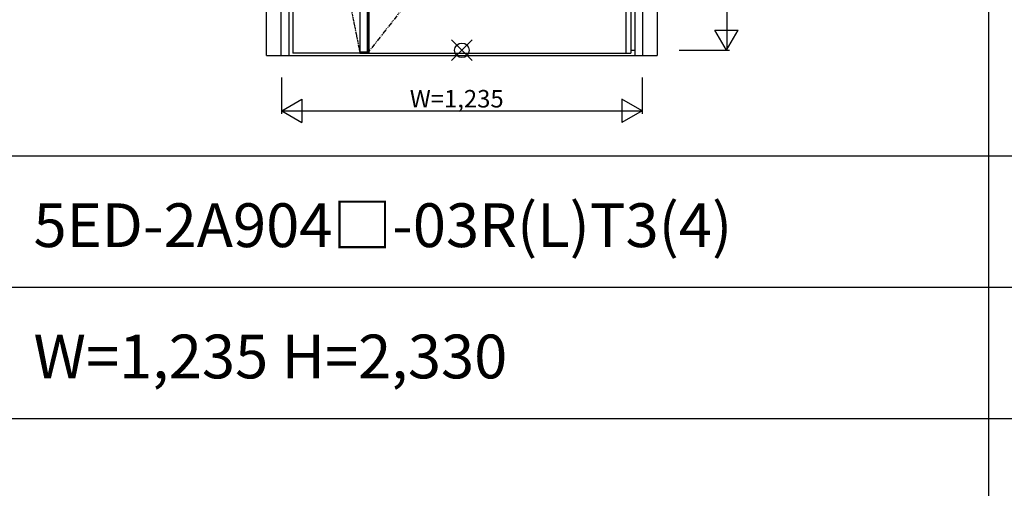
# Model space of a CAD drawing. Extents: x 0 to 27500, y 0 to 20000.
# Drawn here: x 13553 to 16928, y 10561 to 12167 of the extents above; entities that cross this region are included whole.
import ezdxf

# ---------------------------------------------------------------- set-up
doc = ezdxf.new("R2010")
doc.units = 0
doc.linetypes.add('PHANTOM', pattern=[15.5, 8, -1.5, 1.5, -1.5, 1.5, -1.5])
doc.layers.get('0').update_dxf_attribs({"linetype": 'CONTINUOUS'})
for name, color, linetype in [('YKK_A1', 4, 'CONTINUOUS'), ('YKK_A2', 3, 'CONTINUOUS'), ('YKK_F1', 7, 'CONTINUOUS'), ('YKK_IN', 1, 'CONTINUOUS'), ('YKK_N1', 2, 'CONTINUOUS')]:
    doc.layers.add(name, color=color, linetype=linetype)
doc.styles.get("Standard").update_dxf_attribs({"font": 'txt.shx', "bigfont": 'bigfont.shx'})

msp = doc.modelspace()

# ---------------------------------------------------------------- linework, layer by layer
at = {"layer": 'YKK_A1'}
for p, q in [((14489, 14359.5), (14489, 12052.5)), ((14743.3, 14359.5), (14743.3, 12052.5)), ((14745.5, 14359.5), (14745.5, 12052.5)), ((14719, 12052.5), (14489, 12052.5)), ((14743.3, 12055.5), (14719, 12055.5))]:
    msp.add_line(p, q, dxfattribs=at)
at = {"layer": 'YKK_A1', "lineweight": -2}
for p, q in [((14719, 14359.5), (14719, 12052.5)), ((15648, 14359.5), (15648, 12052.5)), ((14719, 12052.5), (15648, 12052.5))]:
    msp.add_line(p, q, dxfattribs=at)
at = {"layer": 'YKK_A1', "linetype": 'ByBlock'}
for p, q in [((14749.5, 14359.5), (14749.5, 12052.5)), ((15630.5, 14359.5), (15630.5, 12052.5))]:
    msp.add_line(p, q, dxfattribs=at)
at = {"layer": 'YKK_A1', "linetype": 'PHANTOM'}
msp.add_line((14489, 13206), (14719, 12052.5), dxfattribs=at)
at = {"layer": 'YKK_A1', "linetype": 'PHANTOM', "ltscale": 2}
msp.add_line((15648, 13206), (14745.5, 12052.5), dxfattribs=at)
at = {"layer": 'YKK_A2', "linetype": 'ByBlock'}
for p, q in [((14399, 12044), (14399, 14419)), ((14449, 12044), (14449, 14419)), ((14476, 12044), (14476, 14419)), ((15661, 14419), (15661, 12044)), ((15688, 14419), (15688, 12044)), ((15738, 14419), (15738, 12044)), ((15648, 12062), (15661, 12062)), ((14399, 12044), (15738, 12044)), ((14476, 12044), (15661, 12044))]:
    msp.add_line(p, q, dxfattribs=at)
at = {"layer": 'YKK_F1'}
for p, q in [((16875, 0), (16875, 19500)), ((0, 11700), (20250, 11700)), ((0, 11250), (20250, 11250)), ((0, 10800), (20250, 10800))]:
    msp.add_line(p, q, dxfattribs=at)
at = {"layer": 'YKK_IN', "linetype": 'Continuous'}
for p, q in [((15033.1, 12026.6), (15103.9, 12097.4)), ((15033.1, 12097.4), (15103.9, 12026.6))]:
    msp.add_line(p, q, dxfattribs=at)
msp.add_circle((15068.5, 12062), 25, dxfattribs=at)
at = {"layer": 'YKK_N1'}
for p, q in [((15976, 14392), (15976, 12062)), ((15935.9, 12131.3), (16015.9, 12131.3)), ((15975.9, 12062), (15935.9, 12131.3)), ((15975.9, 12062), (16015.9, 12131.3)), ((15813, 12062), (15986, 12062)), ((14451, 11844), (14451, 11969)), ((15686, 11969), (15686, 11844)), ((14451, 11854), (14520.3, 11894)), ((14520.3, 11894), (14520.3, 11814)), ((15686, 11854), (15616.7, 11894)), ((15616.7, 11894), (15616.7, 11814)), ((14451, 11854), (15686, 11854)), ((14451, 11854), (14520.3, 11814)), ((15686, 11854), (15616.7, 11814))]:
    msp.add_line(p, q, dxfattribs=at)

# ---------------------------------------------------------------- texts
for s, p in [('5ED-2A904□-03R(L)T3(4)', (13600, 11387.5)), ('W=1,235 H=2,330', (13600, 10937.5))]:
    msp.add_text(s, height=150).set_placement(p)
at = {"layer": 'YKK_N1', "linetype": 'Continuous'}
msp.add_text('W=1,235', height=60, dxfattribs=at).set_placement((14889.8, 11866))

doc.saveas('drawing.dxf')
